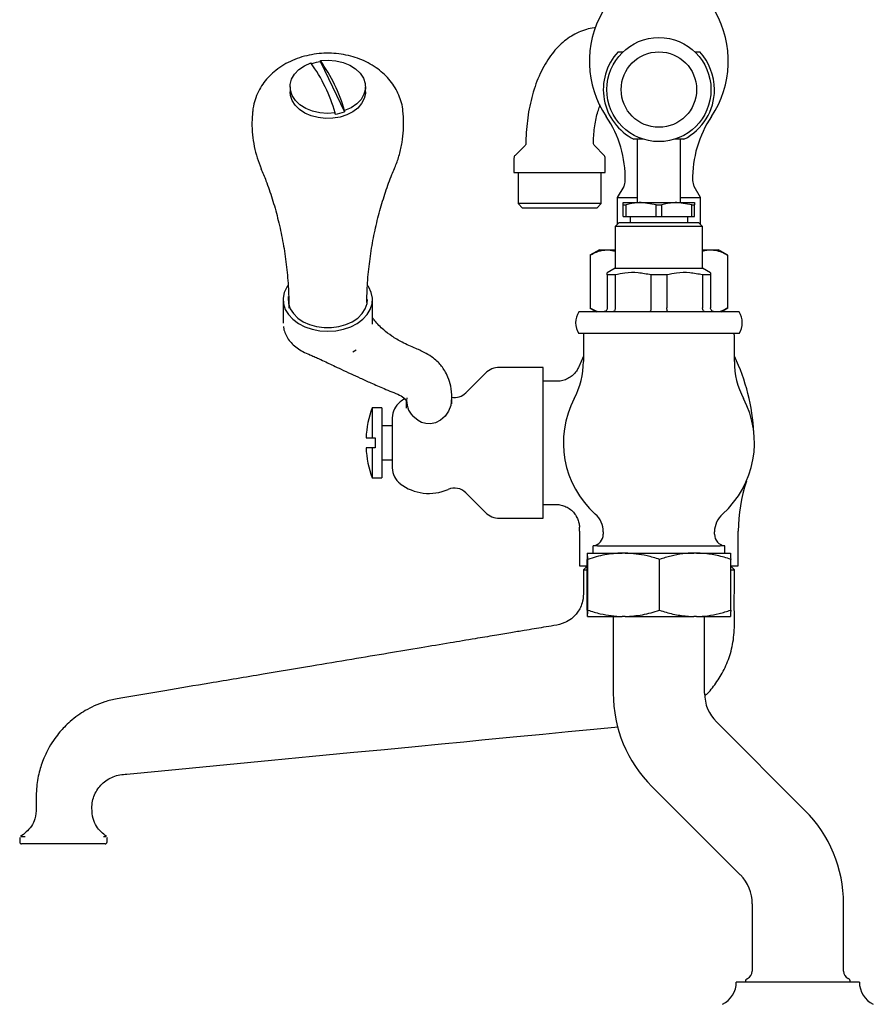
# Model space of a CAD drawing. Units: millimetres. Extents: x 594 to 1957, y 453 to 2256.
# Drawn here: x 1711 to 1926, y 1341 to 1589 of the extents above; entities that cross this region are included whole.
import ezdxf

# ---------------------------------------------------------------- set-up
doc = ezdxf.new("R2010")
doc.units = ezdxf.units.MM
doc.linetypes.add('SLD-Solid', pattern=[0])

msp = doc.modelspace()

# ---------------------------------------------------------------- linework, layer by layer
at = {"color": 7, "linetype": 'SLD-Solid', "lineweight": 25}
for p, q in [((1861.27, 1580.4), (1862.52, 1580.4)), ((1880.59, 1580.4), (1881.84, 1580.4)), ((1786.29, 1577.92), (1786.29, 1578.2)), ((1786.29, 1577.92), (1792.38, 1565.31)), ((1778.65, 1571.61), (1778.65, 1570.34)), ((1797.65, 1570.34), (1797.65, 1571.61)), ((1790.02, 1564.74), (1790.02, 1565.03)), ((1792.38, 1565.6), (1792.38, 1565.31)), ((1867.6, 1558.4), (1865.25, 1558.4)), ((1866.1, 1558.4), (1866.1, 1542.45)), ((1877.86, 1558.4), (1875.5, 1558.4)), ((1877, 1542.45), (1877, 1558.4)), ((1837.77, 1556.76), (1835.35, 1554.34)), ((1857.76, 1554.34), (1855.29, 1556.81)), ((1835.05, 1553.64), (1835.05, 1550.05)), ((1858.05, 1550.05), (1858.05, 1553.64)), ((1835.05, 1550.05), (1858.05, 1550.05)), ((1836.07, 1550.05), (1836.07, 1542.19)), ((1857.03, 1542.19), (1857.03, 1550.05)), ((1862.68, 1546.53), (1861.05, 1543.72)), ((1882.05, 1543.72), (1880.43, 1546.53)), ((1861.05, 1543.72), (1861.05, 1536.95)), ((1861.05, 1543.72), (1862.46, 1543.72)), ((1862.46, 1543.72), (1866.1, 1543.72)), ((1862.55, 1542.45), (1867.05, 1542.45)), ((1870.83, 1541.87), (1867.05, 1542.45)), ((1867.05, 1542.45), (1876.05, 1542.45)), ((1879.83, 1541.87), (1876.05, 1542.45)), ((1876.05, 1542.45), (1880.55, 1542.45)), ((1877, 1543.72), (1882.05, 1543.72)), ((1882.05, 1536.95), (1882.05, 1543.72)), ((1836.07, 1542.19), (1837.21, 1541.05)), ((1837.48, 1542.19), (1836.07, 1542.19)), ((1838.46, 1541.05), (1837.21, 1541.05)), ((1857.03, 1542.19), (1837.48, 1542.19)), ((1855.9, 1541.05), (1838.46, 1541.05)), ((1855.9, 1541.05), (1857.03, 1542.19)), ((1862.55, 1541.87), (1863.28, 1541.87)), ((1862.55, 1538.95), (1862.55, 1541.87)), ((1863.28, 1538.95), (1863.28, 1541.87)), ((1870.83, 1541.87), (1872.28, 1541.87)), ((1870.83, 1538.95), (1870.83, 1541.87)), ((1872.28, 1538.95), (1872.28, 1541.87)), ((1879.83, 1538.95), (1879.83, 1541.87)), ((1879.83, 1541.87), (1880.55, 1541.87)), ((1880.55, 1538.95), (1880.55, 1541.87)), ((1861.55, 1537.45), (1860.55, 1536.45)), ((1861.55, 1537.45), (1881.55, 1537.45)), ((1862.55, 1538.95), (1863.28, 1538.95)), ((1863.28, 1538.95), (1870.83, 1538.95)), ((1864.3, 1538.95), (1864.3, 1537.45)), ((1870.83, 1538.95), (1872.28, 1538.95)), ((1872.28, 1538.95), (1879.83, 1538.95)), ((1878.8, 1537.45), (1878.8, 1538.95)), ((1879.83, 1538.95), (1880.55, 1538.95)), ((1882.55, 1536.45), (1881.55, 1537.45)), ((1860.55, 1536.45), (1860.55, 1525.95)), ((1882.55, 1536.45), (1860.55, 1536.45)), ((1882.55, 1525.95), (1882.55, 1536.45)), ((1856.55, 1530.55), (1854.16, 1529.17)), ((1856.55, 1530.55), (1858.51, 1530.55)), ((1858.51, 1530.55), (1860.55, 1530.55)), ((1882.55, 1530.55), (1884.49, 1530.55)), ((1884.49, 1530.55), (1886.55, 1530.55)), ((1888.95, 1529.17), (1886.55, 1530.55)), ((1854.23, 1529.21), (1854.23, 1515.89)), ((1888.87, 1529.21), (1888.87, 1515.89)), ((1860.55, 1525.95), (1858.55, 1524.8)), ((1860.55, 1525.95), (1882.55, 1525.95)), ((1884.55, 1524.8), (1882.55, 1525.95)), ((1860.55, 1524.22), (1858.55, 1524.22)), ((1858.55, 1524.22), (1858.55, 1515.95)), ((1860.55, 1524.22), (1860.55, 1515.95)), ((1873.55, 1524.22), (1869.55, 1524.22)), ((1869.55, 1524.22), (1869.55, 1515.95)), ((1873.55, 1524.22), (1873.55, 1515.95)), ((1884.55, 1524.22), (1882.55, 1524.22)), ((1882.55, 1524.22), (1882.55, 1515.95)), ((1884.55, 1524.22), (1884.55, 1515.95)), ((1776.9, 1518.01), (1776.9, 1512.09)), ((1799.4, 1511.86), (1799.4, 1518.01)), ((1891.73, 1514.95), (1851.38, 1514.95)), ((1854.16, 1515.93), (1855.86, 1514.95)), ((1887.25, 1514.95), (1888.95, 1515.93)), ((1891.73, 1509.45), (1851.38, 1509.45)), ((1852.55, 1508.95), (1852.55, 1502.45)), ((1890.55, 1502.45), (1890.55, 1508.95)), ((1794.47, 1504.89), (1795.31, 1505.33)), ((1842.4, 1500.95), (1831.4, 1500.95)), ((1842.4, 1495.39), (1842.4, 1500.95)), ((1827.87, 1499.49), (1822.91, 1494.53)), ((1845.87, 1497.45), (1842.4, 1497.45)), ((1842.4, 1462.95), (1842.4, 1495.39)), ((1819.4, 1491.77), (1819.4, 1493.34)), ((1801.75, 1490.75), (1799.35, 1490.75)), ((1799.35, 1490.75), (1799.35, 1483.2)), ((1801.75, 1490.75), (1801.75, 1473.15)), ((1807.9, 1492.5), (1807.9, 1490.7)), ((1804.4, 1488.26), (1804.4, 1486.42)), ((1804.4, 1486.2), (1801.75, 1486.2)), ((1804.4, 1486.42), (1804.4, 1475.64)), ((1797.78, 1483.2), (1799.35, 1483.2)), ((1799.35, 1483.2), (1800.05, 1483.2)), ((1800.05, 1483.2), (1800.05, 1480.7)), ((1799.35, 1480.7), (1797.78, 1480.7)), ((1799.35, 1480.7), (1799.35, 1473.15)), ((1800.05, 1480.7), (1799.35, 1480.7)), ((1801.75, 1477.7), (1804.4, 1477.7)), ((1799.35, 1473.15), (1801.75, 1473.15)), ((1822.91, 1469.38), (1827.87, 1464.42)), ((1842.4, 1466.45), (1845.58, 1466.45)), ((1831.4, 1462.95), (1842.4, 1462.95)), ((1851.55, 1459.68), (1851.55, 1450.95)), ((1857.55, 1459.53), (1857.55, 1458.95)), ((1885.55, 1458.95), (1885.55, 1459.53)), ((1891.55, 1450.95), (1891.55, 1459.68)), ((1854.93, 1455.98), (1854.93, 1454.2)), ((1888.18, 1454.2), (1888.18, 1455.98)), ((1853.56, 1454.2), (1853.55, 1454.2)), ((1853.56, 1454.2), (1862.32, 1454.2)), ((1863.03, 1454.2), (1862.32, 1454.2)), ((1863.03, 1454.2), (1880.32, 1454.2)), ((1881.03, 1454.2), (1880.32, 1454.2)), ((1881.03, 1454.2), (1889.56, 1454.2)), ((1851.55, 1450.95), (1853.47, 1450.95)), ((1853.47, 1450.87), (1852.57, 1449.96)), ((1853.27, 1450.67), (1853.27, 1450.95)), ((1853.47, 1439.81), (1853.47, 1452.6)), ((1853.64, 1439.81), (1853.64, 1452.6)), ((1871.72, 1439.81), (1871.72, 1452.6)), ((1889.63, 1439.81), (1889.63, 1452.6)), ((1889.63, 1450.95), (1891.55, 1450.95)), ((1890.56, 1449.95), (1889.63, 1450.87)), ((1889.83, 1450.67), (1889.83, 1450.95)), ((1853.56, 1438.2), (1853.55, 1438.2)), ((1853.56, 1438.2), (1862.32, 1438.2)), ((1863.03, 1438.2), (1862.32, 1438.2)), ((1863.03, 1438.2), (1880.32, 1438.2)), ((1881.03, 1438.2), (1880.32, 1438.2)), ((1881.03, 1438.2), (1889.56, 1438.2)), ((1860.05, 1437.9), (1860.05, 1418.9)), ((1883.05, 1418.9), (1883.05, 1437.9)), ((1908.32, 1389.4), (1886.05, 1411.67)), ((1869.79, 1395.41), (1892.06, 1373.14)), ((1714.73, 1389.95), (1714.74, 1389.95)), ((1710.55, 1382.42), (1710.55, 1381.45)), ((1732.55, 1381.45), (1732.55, 1382.43)), ((1712.34, 1380.95), (1711.05, 1380.95)), ((1719.78, 1380.95), (1712.34, 1380.95)), ((1723.33, 1380.95), (1719.78, 1380.95)), ((1730.77, 1380.95), (1723.33, 1380.95)), ((1732.05, 1380.95), (1730.77, 1380.95)), ((1895.05, 1365.9), (1895.05, 1348.88)), ((1918.05, 1348.88), (1918.05, 1365.9)), ((1910.61, 1346.17), (1891.05, 1346.17)), ((1922.05, 1346.17), (1910.61, 1346.17))]:
    msp.add_line(p, q, dxfattribs=at)
at = {"color": 7, "linetype": 'SLD-Solid', "lineweight": 25, "flags": 128}
for points in [[(1790.02, 1565.03), (1788.08, 1564.9), (1786.14, 1565.05), (1784.29, 1565.48), (1782.6, 1566.16), (1781.14, 1567.08), (1779.98, 1568.19), (1779.16, 1569.44), (1778.73, 1570.78), (1778.69, 1572.16), (1779.04, 1573.52), (1779.78, 1574.79), (1780.88, 1575.93), (1782.28, 1576.89), (1783.92, 1577.63)], [(1786.29, 1578.2), (1788.23, 1578.33), (1790.17, 1578.18), (1792.02, 1577.75), (1793.71, 1577.06), (1795.17, 1576.14), (1796.33, 1575.04), (1797.14, 1573.79), (1797.58, 1572.44), (1797.62, 1571.06), (1797.26, 1569.71), (1796.52, 1568.43), (1795.43, 1567.29), (1794.03, 1566.33), (1792.38, 1565.6)], [(1797.65, 1570.34), (1797.63, 1569.92), (1797.33, 1568.62), (1796.68, 1567.38), (1795.7, 1566.26), (1794.43, 1565.3), (1792.92, 1564.53), (1791.23, 1563.98), (1789.41, 1563.68), (1787.55, 1563.64), (1785.71, 1563.85), (1783.97, 1564.31), (1782.39, 1565), (1781.02, 1565.9), (1779.94, 1566.97), (1779.16, 1568.17), (1778.74, 1569.45), (1778.65, 1570.34)], [(1778.14, 1521.63), (1777.81, 1521.14), (1777.19, 1519.78), (1776.91, 1518.37), (1777.01, 1516.95), (1777.45, 1515.56), (1778.25, 1514.24), (1779.36, 1513.05), (1780.75, 1512.02), (1782.38, 1511.19), (1784.2, 1510.57), (1786.14, 1510.19), (1788.15, 1510.06)], [(1788.15, 1510.06), (1790.16, 1510.19), (1792.11, 1510.57), (1793.92, 1511.19), (1795.56, 1512.02), (1796.95, 1513.05), (1798.06, 1514.24), (1798.85, 1515.56), (1799.3, 1516.95), (1799.39, 1518.37), (1799.12, 1519.78), (1798.5, 1521.14), (1798.3, 1521.46)], [(1778.21, 1518.78), (1778.16, 1518.35), (1778.26, 1517.01), (1778.7, 1515.7), (1779.49, 1514.48), (1780.6, 1513.38), (1781.97, 1512.46), (1783.57, 1511.73), (1785.34, 1511.23), (1787.2, 1510.98), (1789.1, 1510.98), (1790.97, 1511.23), (1792.74, 1511.73), (1794.33, 1512.46), (1795.71, 1513.38), (1796.81, 1514.48), (1797.6, 1515.7), (1798.05, 1517.01), (1798.15, 1518.01)], [(1852.55, 1503.75), (1851.94, 1502.44), (1851.37, 1501.12)], [(1819.29, 1493.34), (1819.15, 1491.35), (1818.59, 1489.91), (1817.71, 1488.63), (1816.58, 1487.64), (1815.31, 1487), (1814.03, 1486.74), (1812.83, 1486.79), (1811.77, 1487.09), (1810.88, 1487.54), (1809.58, 1488.65)], [(1860.01, 1438.2), (1860.03, 1438.1), (1860.05, 1437.9)], [(1883.05, 1437.9), (1883.07, 1438.1), (1883.1, 1438.2)], [(1737.57, 1398.51), (1750.63, 1399.77), (1762.74, 1400.94), (1773.96, 1402.02), (1784.32, 1403.01), (1793.83, 1403.93), (1802.45, 1404.76), (1810.14, 1405.5), (1816.82, 1406.14), (1822.4, 1406.68), (1826.96, 1407.12), (1831.36, 1407.54), (1835.75, 1407.97), (1842.28, 1408.6), (1848.73, 1409.22), (1855.19, 1409.84), (1861.33, 1410.43)]]:
    msp.add_lwpolyline(points, dxfattribs=at)
at = {"color": 7, "linetype": 'SLD-Solid', "lineweight": 25}
for radius in [13.11, 9.5]:
    msp.add_circle((1871.55, 1570.9), radius, dxfattribs=at)
for centre, radius, start, end in [((1879.05, 1578.05), 25, 150, 213.9383), ((1864.05, 1578.05), 25, 326.0617, 30), ((1871.55, 1570.9), 14, 137.2679, 243.2345), ((1871.55, 1570.9), 14, 0, 42.7321), ((1750.01, 1553.46), 41.64, 16.1238, 35.4744), ((1788.01, 1565.62), 12.41, 97.9513, 108.3075), ((1752.38, 1554.03), 41.64, 16.1238, 35.4744), ((1871.55, 1570.9), 14, 296.7655, 0), ((1788.31, 1576.99), 12.37, 277.9406, 289.2351), ((1835.08, 1548.46), 28, 359.0184, 33.9383), ((1908.02, 1548.46), 28, 146.0617, 180.9816), ((1836.05, 1553.64), 1, 135, 180), ((1857.05, 1553.64), 1, 0, 45), ((1860.08, 1548.03), 3, 330, 359.0184), ((1883.03, 1548.03), 3, 180.9816, 210), ((1855.55, 1512.2), 5, 146.633, 213.367), ((1887.55, 1512.2), 5, 326.633, 33.367), ((1853.55, 1508.95), 1, 150, 180), ((1889.55, 1508.95), 1, 0, 30), ((1845.55, 1481.95), 50, 2.8865, 25.8419), ((1831.4, 1495.95), 5, 90, 135), ((1832.55, 1502.45), 20, 332.2263, 0), ((1910.55, 1502.45), 20, 180, 207.7737), ((1813.65, 1482.7), 12, 120.5116, 127.3832), ((1813.77, 1492.63), 5.78, 173.5818, 223.5355), ((1820.08, 1497.36), 4, 259.8262, 315), ((1871.48, 1481.95), 24, 152.2263, 228.3663), ((1871.62, 1481.95), 24, 311.6337, 27.7737), ((1822.75, 1481.95), 25, 159.3903, 177.134), ((1809.4, 1488.26), 5, 127.3832, 180), ((1822.75, 1481.95), 25, 182.866, 200.6097), ((1809.4, 1475.64), 5, 180, 232.6168), ((1813.65, 1481.2), 12, 232.6168, 293.6769), ((1820.08, 1466.55), 4, 45, 113.6769), ((1931.55, 1459.68), 40, 161.6096, 180), ((1831.4, 1467.95), 5, 225, 270), ((1851.55, 1459.53), 6, 0, 48.3663), ((1891.55, 1459.53), 6, 131.6337, 180), ((1811.55, 1459.68), 40, 0, 1.4805), ((1854.55, 1458.95), 3, 277.8591, 0), ((1888.55, 1458.95), 3, 180, 262.2573), ((1893.28, 1418.9), 33.23, 180, 225), ((1893.28, 1418.9), 10.23, 180, 225), ((1884.83, 1365.9), 33.23, 0, 45), ((1711.05, 1381.45), 0.5, 180, 270), ((1732.05, 1381.45), 0.5, 270, 0), ((1884.83, 1365.9), 10.23, 0, 45), ((1893.05, 1348.88), 2, 295.2456, 0), ((1920.05, 1348.88), 2, 180, 244.7544), ((1894.33, 1346.17), 1, 115.2456, 180), ((1918.77, 1346.17), 1, 0, 64.7544), ((1884.8, 1346.17), 6.25, 296.1039, 359.9772), ((1928.3, 1346.17), 6.25, 180.0228, 243.8961)]:
    msp.add_arc(centre, radius, start, end, dxfattribs=at)
for points, knots in [([(1855.58, 1586.46), (1855.48, 1586.45), (1854.7, 1586.41), (1853.26, 1586.06), (1851.32, 1585.37), (1849.48, 1584.39), (1847.74, 1583.16), (1846.11, 1581.66), (1844.58, 1579.89), (1843.17, 1577.85), (1841.9, 1575.55), (1840.8, 1573.02), (1839.88, 1570.32), (1839.14, 1567.49), (1838.59, 1564.57), (1838.23, 1561.59), (1838.07, 1559.11), (1838.06, 1557.63), (1838.05, 1557.16)], [0, 0, 0, 0, 0.0083289, 0.0677411, 0.1270458, 0.1871114, 0.2488043, 0.3129522, 0.3801893, 0.4506745, 0.5238285, 0.5984594, 0.6731632, 0.7473032, 0.820767, 0.8936624, 0.9661826, 1, 1, 1, 1]), ([(1807.07, 1565.41), (1807.06, 1565.61), (1807.01, 1566.5), (1806.61, 1568.05), (1805.88, 1570.01), (1804.86, 1571.84), (1803.59, 1573.54), (1802.07, 1575.09), (1800.33, 1576.47), (1798.37, 1577.65), (1796.23, 1578.63), (1793.94, 1579.37), (1791.53, 1579.86), (1789.06, 1580.09), (1786.56, 1580.05), (1784.07, 1579.74), (1781.63, 1579.16), (1779.27, 1578.3), (1777.06, 1577.17), (1775.1, 1575.82), (1773.43, 1574.31), (1772.04, 1572.7), (1770.87, 1570.89), (1769.97, 1568.9), (1769.4, 1567.03), (1769.29, 1565.85), (1769.24, 1565.39)], [0, 0, 0, 0, 0.011767, 0.052484, 0.09303, 0.133712, 0.174821, 0.21661, 0.259252, 0.302797, 0.347156, 0.392138, 0.437535, 0.483187, 0.529067, 0.575221, 0.6217, 0.668542, 0.715665, 0.762802, 0.80476, 0.845903, 0.886278, 0.930269, 0.973261, 1, 1, 1, 1]), ([(1855.06, 1557.47), (1855.06, 1557.72), (1855.08, 1558.66), (1855.19, 1560.28), (1855.45, 1562.28), (1855.82, 1564.12), (1856.27, 1565.75), (1856.61, 1566.63), (1856.76, 1567.05)], [0, 0, 0, 0, 0.067289, 0.261324, 0.454324, 0.64507, 0.832524, 1, 1, 1, 1]), ([(1769.22, 1565.38), (1769.15, 1564.45), (1768.99, 1562.5), (1769.15, 1559.54), (1769.59, 1556.57), (1770.31, 1553.72), (1771.01, 1551.92), (1771.35, 1551.04)], [0, 0, 0, 0, 0.1908717, 0.3989679, 0.6039699, 0.8054475, 1, 1, 1, 1]), ([(1804.94, 1551.07), (1805.02, 1551.24), (1805.54, 1552.35), (1806.22, 1554.54), (1806.92, 1557.59), (1807.24, 1560.69), (1807.3, 1563.3), (1807.12, 1564.86), (1807.06, 1565.39)], [0, 0, 0, 0, 0.038974, 0.254207, 0.46841, 0.680448, 0.889954, 1, 1, 1, 1]), ([(1838.04, 1557.46), (1838.04, 1557.39), (1838.05, 1557.22), (1837.94, 1556.97), (1837.82, 1556.83), (1837.76, 1556.77)], [0, 0, 0, 0, 0.252741, 0.677904, 1, 1, 1, 1]), ([(1855.31, 1556.8), (1855.25, 1556.89), (1855.11, 1557.07), (1855.04, 1557.32), (1855.06, 1557.45), (1855.06, 1557.46)], [0, 0, 0, 0, 0.450672, 0.950683, 1, 1, 1, 1]), ([(1771.33, 1551.02), (1771.76, 1550.01), (1772.78, 1547.57), (1774.2, 1543.4), (1775.58, 1538.57), (1776.71, 1533.48), (1777.57, 1528.2), (1778.12, 1522.8), (1778.37, 1518.68), (1778.33, 1516.37), (1778.32, 1515.88)], [0, 0, 0, 0, 0.09817, 0.236917, 0.378543, 0.522393, 0.667833, 0.814268, 0.961156, 1, 1, 1, 1]), ([(1798.01, 1517.26), (1798.01, 1518.02), (1798.02, 1520.61), (1798.37, 1524.98), (1799.04, 1530.3), (1800.01, 1535.46), (1801.22, 1540.42), (1802.67, 1545.1), (1803.93, 1548.65), (1804.76, 1550.53), (1804.98, 1551.03)], [0, 0, 0, 0, 0.063688, 0.215514, 0.366199, 0.515289, 0.662313, 0.806785, 0.948192, 1, 1, 1, 1]), ([(1862.55, 1541.87), (1862.55, 1541.96), (1862.55, 1542.31), (1862.55, 1542.39), (1862.55, 1542.45)], [0, 0, 0, 0, 0.255593, 1, 1, 1, 1]), ([(1867.05, 1542.45), (1866.76, 1542.45), (1865.48, 1542.42), (1864.23, 1542.11), (1863.28, 1541.87)], [0, 0, 0, 0, 0.234086, 1, 1, 1, 1]), ([(1876.05, 1542.45), (1875.76, 1542.45), (1874.48, 1542.42), (1873.23, 1542.11), (1872.28, 1541.87)], [0, 0, 0, 0, 0.234085, 1, 1, 1, 1]), ([(1880.55, 1542.45), (1880.55, 1542.39), (1880.55, 1542.31), (1880.55, 1541.96), (1880.55, 1541.87)], [0, 0, 0, 0, 0.744407, 1, 1, 1, 1]), ([(1854.23, 1529.21), (1854.93, 1529.59), (1856.33, 1530.34), (1857.78, 1530.48), (1858.51, 1530.55)], [0, 0, 0, 0, 0.495458, 1, 1, 1, 1]), ([(1858.51, 1530.55), (1858.61, 1530.55), (1859.3, 1530.54), (1859.97, 1530.36), (1860.55, 1530.2)], [0, 0, 0, 0, 0.148182, 1, 1, 1, 1]), ([(1882.55, 1530.23), (1882.81, 1530.31), (1883.45, 1530.52), (1884.1, 1530.54), (1884.49, 1530.55)], [0, 0, 0, 0, 0.395099, 1, 1, 1, 1]), ([(1884.49, 1530.55), (1885.04, 1530.51), (1886.15, 1530.43), (1887.61, 1529.89), (1888.51, 1529.41), (1888.87, 1529.21)], [0, 0, 0, 0, 0.371316, 0.747744, 1, 1, 1, 1]), ([(1858.55, 1524.22), (1858.55, 1524.31), (1858.55, 1524.63), (1858.55, 1524.89), (1858.55, 1524.79), (1858.55, 1524.78)], [0, 0, 0, 0, 0.272152, 0.967846, 1, 1, 1, 1]), ([(1884.55, 1524.79), (1884.55, 1524.79), (1884.55, 1524.89), (1884.55, 1524.63), (1884.55, 1524.31), (1884.55, 1524.22)], [0, 0, 0, 0, 0.0145494, 0.7278393, 1, 1, 1, 1]), ([(1869.55, 1524.22), (1868.48, 1524.44), (1866.31, 1524.88), (1863.27, 1524.8), (1861.36, 1524.39), (1860.55, 1524.22)], [0, 0, 0, 0, 0.359272, 0.727446, 1, 1, 1, 1]), ([(1882.55, 1524.22), (1881.48, 1524.44), (1879.31, 1524.88), (1876.27, 1524.8), (1874.36, 1524.39), (1873.55, 1524.22)], [0, 0, 0, 0, 0.359272, 0.727445, 1, 1, 1, 1]), ([(1856.24, 1514.95), (1856.23, 1514.95), (1855.55, 1515.09), (1854.89, 1515.49), (1854.23, 1515.89)], [0, 0, 0, 0, 0.013697, 1, 1, 1, 1]), ([(1858.55, 1515.95), (1858.54, 1515.84), (1858.52, 1515.62), (1858.35, 1515.32), (1858.11, 1515.1), (1857.83, 1514.98), (1857.64, 1514.95), (1857.56, 1514.95), (1857.55, 1514.95)], [0, 0, 0, 0, 0.209972, 0.419885, 0.631513, 0.846742, 0.99331, 1, 1, 1, 1]), ([(1860.55, 1515.95), (1860.55, 1515.84), (1860.53, 1515.62), (1860.42, 1515.32), (1860.26, 1515.1), (1860.07, 1514.98), (1859.94, 1514.95), (1859.89, 1514.95), (1859.89, 1514.95)], [0, 0, 0, 0, 0.209973, 0.419886, 0.631514, 0.846744, 0.99331, 1, 1, 1, 1]), ([(1869.55, 1515.95), (1869.55, 1515.84), (1869.54, 1515.62), (1869.49, 1515.32), (1869.4, 1515.1), (1869.31, 1514.98), (1869.25, 1514.95), (1869.22, 1514.95), (1869.22, 1514.95)], [0, 0, 0, 0, 0.2099713, 0.4198852, 0.6315141, 0.8467407, 0.993309, 1, 1, 1, 1]), ([(1873.89, 1514.95), (1873.89, 1514.95), (1873.86, 1514.95), (1873.8, 1514.98), (1873.7, 1515.1), (1873.62, 1515.32), (1873.56, 1515.62), (1873.56, 1515.84), (1873.55, 1515.95)], [0, 0, 0, 0, 0.006691, 0.153259, 0.368486, 0.580115, 0.790029, 1, 1, 1, 1]), ([(1883.22, 1514.95), (1883.21, 1514.95), (1883.16, 1514.95), (1883.04, 1514.98), (1882.85, 1515.1), (1882.69, 1515.32), (1882.57, 1515.62), (1882.56, 1515.84), (1882.55, 1515.95)], [0, 0, 0, 0, 0.00669, 0.153256, 0.368486, 0.580114, 0.790027, 1, 1, 1, 1]), ([(1885.55, 1514.95), (1885.55, 1514.95), (1885.47, 1514.95), (1885.28, 1514.98), (1885, 1515.1), (1884.75, 1515.32), (1884.59, 1515.62), (1884.56, 1515.84), (1884.55, 1515.95)], [0, 0, 0, 0, 0.00669, 0.153258, 0.368487, 0.580115, 0.790028, 1, 1, 1, 1]), ([(1888.87, 1515.89), (1888.51, 1515.69), (1887.8, 1515.3), (1887.07, 1515.07), (1886.71, 1514.95)], [0, 0, 0, 0, 0.505491, 1, 1, 1, 1]), ([(1810.3, 1505.72), (1809.15, 1506.22), (1807.03, 1507.13), (1804.34, 1508.72), (1801.97, 1510.52), (1800.4, 1512.12), (1799.59, 1513.21), (1799.4, 1513.46)], [0, 0, 0, 0, 0.259698, 0.479539, 0.670345, 0.922856, 1, 1, 1, 1]), ([(1777.01, 1511.23), (1777.02, 1511.09), (1777.06, 1510.46), (1777.44, 1509.37), (1778.15, 1508.05), (1779.15, 1506.86), (1780.39, 1505.81), (1781.87, 1504.91), (1782.99, 1504.36), (1783.63, 1504.17), (1783.66, 1504.16)], [0, 0, 0, 0, 0.044889, 0.200076, 0.354535, 0.50617, 0.661907, 0.824465, 0.990517, 1, 1, 1, 1]), ([(1819.4, 1493.33), (1819.35, 1494.3), (1819.25, 1496.08), (1818.53, 1498.37), (1817.7, 1500.03), (1816.83, 1501.27), (1815.88, 1502.34), (1814.62, 1503.43), (1812.79, 1504.62), (1811.19, 1505.32), (1810.31, 1505.72)], [0, 0, 0, 0, 0.166767, 0.303974, 0.413267, 0.498552, 0.582545, 0.691588, 0.828265, 1, 1, 1, 1]), ([(1783.15, 1504.33), (1783.46, 1504.21), (1784.1, 1503.95), (1785.21, 1503.46), (1786.52, 1502.85), (1787.97, 1502.17), (1789.68, 1501.35), (1791.67, 1500.41), (1793.91, 1499.36), (1796.42, 1498.21), (1799.19, 1496.97), (1802.5, 1495.53), (1804.94, 1494.52), (1806.25, 1493.98)], [0, 0, 0, 0, 0.06707, 0.136978, 0.191613, 0.268484, 0.33583, 0.418948, 0.521381, 0.613692, 0.722063, 0.84959, 1, 1, 1, 1]), ([(1851.36, 1501.12), (1851.23, 1500.83), (1850.92, 1500.15), (1850.17, 1499.24), (1849.19, 1498.41), (1848.01, 1497.81), (1846.87, 1497.48), (1846.14, 1497.48), (1845.86, 1497.48)], [0, 0, 0, 0, 0.139299, 0.317052, 0.500834, 0.687159, 0.880821, 1, 1, 1, 1]), ([(1806.25, 1493.98), (1806.74, 1493.69), (1807.47, 1493.26), (1807.87, 1492.62), (1807.94, 1492.47), (1807.94, 1492.49), (1807.94, 1492.5)], [0, 0, 0, 0, 0.538746, 0.799947, 0.920547, 1, 1, 1, 1]), ([(1845.58, 1466.44), (1845.62, 1466.45), (1846.08, 1466.48), (1846.96, 1466.32), (1848.16, 1465.91), (1849.3, 1465.2), (1850.24, 1464.28), (1850.92, 1463.21), (1851.34, 1462.13), (1851.52, 1461.29), (1851.52, 1460.83), (1851.52, 1460.71)], [0, 0, 0, 0, 0.013975, 0.149105, 0.289488, 0.432224, 0.583405, 0.720408, 0.846065, 0.961921, 1, 1, 1, 1]), ([(1888.15, 1455.98), (1888.13, 1455.98), (1888.09, 1455.98), (1887.46, 1455.97), (1886.39, 1455.97), (1884.89, 1455.97), (1883.01, 1455.97), (1880.82, 1455.97), (1878.34, 1455.97), (1875.69, 1455.97), (1872.9, 1455.97), (1870.1, 1455.97), (1867.32, 1455.97), (1864.68, 1455.97), (1862.21, 1455.97), (1860.03, 1455.97), (1858.15, 1455.97), (1856.67, 1455.97), (1855.62, 1455.97), (1855.01, 1455.98), (1854.98, 1455.98), (1854.96, 1455.98)], [0, 0, 0, 0, 0.044342, 0.098783, 0.151689, 0.20613, 0.259037, 0.313478, 0.366384, 0.420825, 0.473732, 0.528173, 0.581079, 0.63552, 0.688427, 0.742868, 0.795774, 0.850215, 0.903122, 0.957563, 1, 1, 1, 1]), ([(1853.55, 1454.2), (1853.54, 1454.16), (1853.52, 1454.06), (1853.5, 1453.49), (1853.48, 1452.9), (1853.47, 1452.6)], [0, 0, 0, 0, 0.318046, 0.657728, 1, 1, 1, 1]), ([(1853.64, 1452.6), (1853.63, 1452.78), (1853.62, 1453.31), (1853.59, 1453.99), (1853.57, 1454.13), (1853.56, 1454.2)], [0, 0, 0, 0, 0.198912, 0.597008, 1, 1, 1, 1]), ([(1862.32, 1454.2), (1860.86, 1454.11), (1857.92, 1453.91), (1855.07, 1453.04), (1853.64, 1452.6)], [0, 0, 0, 0, 0.497043, 1, 1, 1, 1]), ([(1871.72, 1452.6), (1870.67, 1452.93), (1867.83, 1453.82), (1864.89, 1454.05), (1863.03, 1454.2)], [0, 0, 0, 0, 0.368774, 1, 1, 1, 1]), ([(1880.32, 1454.2), (1879.4, 1454.16), (1877.48, 1454.06), (1874.6, 1453.49), (1872.68, 1452.9), (1871.72, 1452.6)], [0, 0, 0, 0, 0.318047, 0.657729, 1, 1, 1, 1]), ([(1889.63, 1452.6), (1889.08, 1452.78), (1887.4, 1453.31), (1884.53, 1453.99), (1882.2, 1454.13), (1881.03, 1454.2)], [0, 0, 0, 0, 0.198912, 0.597008, 1, 1, 1, 1]), ([(1889.56, 1454.2), (1889.56, 1454.16), (1889.58, 1454.06), (1889.61, 1453.49), (1889.63, 1452.9), (1889.63, 1452.6)], [0, 0, 0, 0, 0.318046, 0.657729, 1, 1, 1, 1]), ([(1852.55, 1449.95), (1852.55, 1449.17), (1852.55, 1447.38), (1852.57, 1444.75), (1852.5, 1442.33), (1851.85, 1440.55), (1850.95, 1439.02), (1849.64, 1437.66), (1847.63, 1436.42), (1845.17, 1435.91), (1842.58, 1435.51), (1840.09, 1435.09), (1837.36, 1434.64), (1834.04, 1434.08), (1829.92, 1433.39), (1824.8, 1432.54), (1818.63, 1431.5), (1811.34, 1430.28), (1803.11, 1428.9), (1793.92, 1427.37), (1783.39, 1425.61), (1771.46, 1423.61), (1759.14, 1421.55), (1746.87, 1419.5), (1739.08, 1418.19), (1735.07, 1417.51)], [0, 0, 0, 0, 0.018214, 0.041262, 0.061072, 0.073695, 0.08466, 0.102004, 0.116817, 0.138777, 0.159243, 0.177751, 0.197208, 0.223428, 0.255677, 0.293955, 0.343541, 0.400566, 0.465031, 0.536936, 0.616279, 0.71215, 0.817023, 0.905737, 1, 1, 1, 1]), ([(1852.58, 1449.95), (1852.57, 1449.95), (1852.48, 1449.95), (1852.74, 1449.96), (1853.25, 1449.97), (1853.47, 1449.97)], [0, 0, 0, 0, 0.052306, 0.595659, 1, 1, 1, 1]), ([(1883.17, 1418.28), (1883.37, 1418.46), (1884.52, 1419.5), (1886.28, 1421.85), (1888.36, 1425.38), (1889.88, 1429.55), (1890.66, 1434.29), (1890.52, 1439.46), (1890.56, 1444.73), (1890.56, 1448.27), (1890.55, 1449.95)], [0, 0, 0, 0, 0.02474, 0.138029, 0.259232, 0.389389, 0.530439, 0.684481, 0.850013, 1, 1, 1, 1]), ([(1889.63, 1449.96), (1889.79, 1449.96), (1890.3, 1449.95), (1890.58, 1449.95), (1890.51, 1449.95), (1890.5, 1449.95)], [0, 0, 0, 0, 0.261365, 0.831542, 1, 1, 1, 1]), ([(1853.47, 1439.81), (1853.48, 1439.63), (1853.49, 1439.09), (1853.52, 1438.41), (1853.54, 1438.27), (1853.55, 1438.2)], [0, 0, 0, 0, 0.198912, 0.597008, 1, 1, 1, 1]), ([(1853.56, 1438.2), (1853.57, 1438.25), (1853.58, 1438.35), (1853.61, 1438.91), (1853.63, 1439.51), (1853.64, 1439.81)], [0, 0, 0, 0, 0.318047, 0.657729, 1, 1, 1, 1]), ([(1853.64, 1439.81), (1854.68, 1439.48), (1857.52, 1438.59), (1860.46, 1438.35), (1862.32, 1438.2)], [0, 0, 0, 0, 0.368774, 1, 1, 1, 1]), ([(1863.03, 1438.2), (1864.49, 1438.3), (1867.44, 1438.5), (1870.28, 1439.37), (1871.72, 1439.81)], [0, 0, 0, 0, 0.497043, 1, 1, 1, 1]), ([(1871.72, 1439.81), (1872.28, 1439.63), (1873.95, 1439.09), (1876.82, 1438.41), (1879.15, 1438.27), (1880.32, 1438.2)], [0, 0, 0, 0, 0.1989118, 0.5970081, 1, 1, 1, 1]), ([(1881.03, 1438.2), (1881.95, 1438.25), (1883.87, 1438.35), (1886.75, 1438.91), (1888.67, 1439.51), (1889.63, 1439.81)], [0, 0, 0, 0, 0.318046, 0.657729, 1, 1, 1, 1]), ([(1889.63, 1439.81), (1889.63, 1439.63), (1889.61, 1439.09), (1889.59, 1438.41), (1889.57, 1438.27), (1889.56, 1438.2)], [0, 0, 0, 0, 0.198912, 0.597008, 1, 1, 1, 1]), ([(1735.07, 1417.51), (1734.03, 1417.28), (1732.06, 1416.83), (1729.4, 1415.77), (1727.15, 1414.6), (1725.13, 1413.29), (1723.37, 1411.9), (1721.88, 1410.48), (1720.59, 1409.07), (1719.28, 1407.4), (1717.87, 1405.2), (1716.49, 1402.38), (1715.33, 1398.88), (1714.65, 1394.64), (1714.7, 1391.59), (1714.73, 1389.95)], [0, 0, 0, 0, 0.085002, 0.160761, 0.227976, 0.287073, 0.353653, 0.406577, 0.450905, 0.506593, 0.57585, 0.658953, 0.756499, 0.869694, 1, 1, 1, 1]), ([(1728.73, 1389.95), (1728.76, 1390.54), (1728.83, 1391.69), (1729.53, 1393.86), (1730.83, 1395.76), (1732.59, 1397.15), (1734.12, 1397.93), (1735.81, 1398.38), (1736.98, 1398.47), (1737.57, 1398.51)], [0, 0, 0, 0, 0.128132, 0.252761, 0.496566, 0.619052, 0.742896, 0.869581, 1, 1, 1, 1]), ([(1714.73, 1389.95), (1714.68, 1389.05), (1714.59, 1387.44), (1713.61, 1385.37), (1712.25, 1383.92), (1711.23, 1383.17), (1710.72, 1382.79)], [0, 0, 0, 0, 0.310761, 0.55754, 0.78061, 1, 1, 1, 1]), ([(1732.4, 1382.79), (1731.94, 1383.17), (1730.99, 1383.95), (1729.75, 1385.42), (1728.86, 1387.48), (1728.78, 1389.07), (1728.73, 1389.95)], [0, 0, 0, 0, 0.214779, 0.436012, 0.684855, 1, 1, 1, 1]), ([(1710.58, 1382.56), (1710.58, 1382.56), (1710.55, 1382.51), (1710.56, 1382.46), (1710.56, 1382.42)], [0, 0, 0, 0, 0.178636, 1, 1, 1, 1]), ([(1710.82, 1382.82), (1710.88, 1382.82), (1710.97, 1382.82), (1711.71, 1382.82), (1711.96, 1382.82)], [0, 0, 0, 0, 0.674605, 1, 1, 1, 1]), ([(1731.65, 1382.82), (1732.07, 1382.82), (1732.53, 1382.82), (1732.33, 1382.82), (1732.32, 1382.82)], [0, 0, 0, 0, 0.917993, 1, 1, 1, 1]), ([(1732.55, 1382.43), (1732.55, 1382.43), (1732.56, 1382.48), (1732.54, 1382.52), (1732.53, 1382.55)], [0, 0, 0, 0, 0.19597, 1, 1, 1, 1])]:
    msp.add_open_spline(points, degree=3, knots=knots, dxfattribs=at)

doc.saveas('drawing.dxf')
